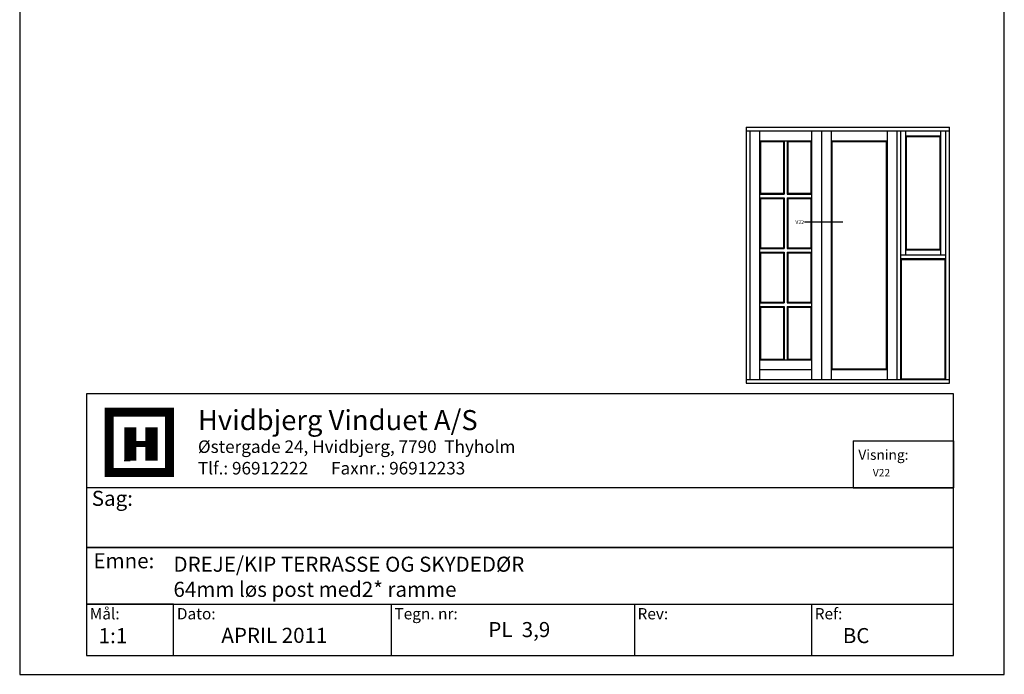
# Model space of a CAD drawing. Extents: x 19 to 215, y 53 to 336.
# Drawn here: x 19 to 215, y 53 to 183 of the extents above; entities that cross this region are included whole.
import ezdxf

# ---------------------------------------------------------------- set-up
doc = ezdxf.new("R2010")
doc.units = 0
doc.header["$LTSCALE"] = 0.2
doc.layers.add('HOVED', color=7, linetype='CONTINUOUS')
doc.layers.add('vinduer', color=7, linetype='CONTINUOUS')
doc.styles.add('ARIAL', font='ARIAL.TTF')
doc.styles.add('Ariel', font='ARIAL.TTF', dxfattribs={"height": 3})
doc.styles.add('DIMTEKST', font='romans.shx', dxfattribs={"height": 3})
doc.styles.add('TEKST', font='romand.shx', dxfattribs={"height": 3})

msp = doc.modelspace()

# ---------------------------------------------------------------- linework, layer by layer
at = {"layer": 'HOVED', "color": 4}
for p, q in [((184.9, 99.28), (184.9, 89.9)), ((184.9, 99.28), (204.9, 99.28)), ((204.9, 99.28), (204.9, 89.9)), ((184.9, 89.9), (204.9, 89.9)), ((92.97, 66.73), (92.97, 56.47)), ((141.37, 66.73), (141.37, 56.47)), ((176.63, 66.73), (176.63, 56.47))]:
    msp.add_line(p, q, dxfattribs=at)
at = {"layer": 'HOVED', "color": 7}
msp.add_line((39.82, 95.33), (41.03, 95.33), dxfattribs=at)
at = {"layer": 'HOVED', "color": 1}
msp.add_lwpolyline([(215.01, 52.73), (215.01, 336.23), (19.01, 336.23), (19.01, 52.73)], close=True, dxfattribs=at)
at = {"layer": 'HOVED', "color": 4}
for points in [[(32.32, 56.47), (204.9, 56.47), (204.9, 108.63), (32.32, 108.63)], [(32.32, 78), (204.9, 78), (204.9, 89.9), (32.32, 89.9)], [(32.32, 66.73), (204.9, 66.73), (204.9, 78), (32.32, 78)], [(32.32, 56.47), (49.66, 56.47), (49.66, 66.73), (32.32, 66.73)]]:
    msp.add_lwpolyline(points, close=True, dxfattribs=at)
at = {"layer": 'HOVED', "color": 7, "const_width": 1.8}
msp.add_lwpolyline([(42.83, 104.95), (48.84, 104.95), (48.84, 92.92), (36.82, 92.92), (36.82, 104.95)], close=True, dxfattribs=at)
at = {"layer": 'HOVED', "color": 1}
for points, const_width in [([(41.03, 95.33), (41.03, 101.94)], 2.41), ([(45.24, 95.33), (45.24, 101.94)], 2.41), ([(42.23, 98.64), (44.03, 98.64)], 1.2)]:
    msp.add_lwpolyline(points, dxfattribs=dict(at, const_width=const_width))
at = {"layer": 'vinduer'}
for p, q in [((163.61, 161.73), (178.61, 161.73)), ((163.61, 161.73), (163.61, 110.73)), ((163.61, 160.98), (178.61, 160.98)), ((164.36, 160.98), (164.36, 111.48)), ((166.31, 160.98), (166.31, 111.48)), ((176.66, 160.98), (176.66, 111.48)), ((178.61, 161.73), (193.61, 161.73)), ((178.61, 160.98), (193.61, 160.98)), ((178.61, 160.98), (178.61, 111.48)), ((180.56, 160.98), (180.56, 111.48)), ((191.66, 160.98), (191.66, 111.48)), ((193.61, 161.73), (204.11, 161.73)), ((193.61, 160.98), (204.11, 160.98)), ((193.61, 160.98), (193.61, 111.48)), ((194.36, 160.98), (194.36, 111.48)), ((195.33, 160.98), (195.33, 136.23)), ((202.38, 136.23), (202.38, 160.98)), ((203.36, 111.48), (203.36, 160.98)), ((204.11, 110.73), (204.11, 161.73)), ((166.31, 159.03), (176.66, 159.03)), ((166.31, 159.03), (166.31, 136.23)), ((166.46, 158.88), (171.03, 158.88)), ((166.46, 158.88), (166.46, 148.57)), ((166.46, 148.57), (166.46, 158.88)), ((171.03, 158.88), (171.03, 148.57)), ((171.18, 159.03), (171.18, 148.42)), ((171.78, 159.03), (171.78, 148.42)), ((171.93, 158.88), (176.51, 158.88)), ((171.93, 158.88), (171.93, 148.57)), ((176.51, 158.88), (176.51, 148.57)), ((180.56, 159.03), (191.66, 159.03)), ((180.71, 158.88), (191.51, 158.88)), ((180.71, 158.88), (180.71, 113.58)), ((191.51, 158.88), (191.51, 113.58)), ((195.33, 160.01), (202.38, 160.01)), ((195.48, 159.86), (202.23, 159.86)), ((195.48, 159.86), (195.48, 137.36)), ((202.23, 137.36), (202.23, 159.86)), ((166.31, 148.42), (171.18, 148.42)), ((166.31, 147.67), (171.18, 147.67)), ((166.46, 148.57), (171.03, 148.57)), ((166.46, 147.52), (166.46, 137.73)), ((166.46, 137.73), (166.46, 147.52)), ((166.46, 147.52), (171.03, 147.52)), ((171.03, 147.52), (171.03, 137.73)), ((171.18, 147.67), (171.18, 137.58)), ((171.78, 148.42), (176.66, 148.42)), ((171.78, 147.67), (171.78, 137.58)), ((171.78, 147.67), (176.66, 147.67)), ((171.93, 148.57), (176.51, 148.57)), ((171.93, 147.52), (171.93, 137.73)), ((171.93, 147.52), (176.51, 147.52)), ((176.51, 147.52), (176.51, 137.73)), ((175.25, 142.88), (182.87, 142.88)), ((166.31, 137.58), (171.18, 137.58)), ((166.46, 137.73), (171.03, 137.73)), ((171.78, 137.58), (176.66, 137.58)), ((171.93, 137.73), (176.51, 137.73)), ((202.38, 137.21), (195.33, 137.21)), ((202.23, 137.36), (195.48, 137.36)), ((166.31, 136.83), (171.18, 136.83)), ((166.31, 136.23), (166.31, 115.38)), ((166.46, 136.68), (166.46, 126.9)), ((166.46, 126.9), (166.46, 136.68)), ((166.46, 136.68), (171.03, 136.68)), ((171.03, 136.68), (171.03, 126.9)), ((171.18, 136.83), (171.18, 126.75)), ((171.78, 136.83), (171.78, 126.75)), ((171.78, 136.83), (176.66, 136.83)), ((171.93, 136.68), (171.93, 126.9)), ((171.93, 136.68), (176.51, 136.68)), ((176.51, 136.68), (176.51, 126.9)), ((203.36, 136.23), (194.36, 136.23)), ((203.36, 135.48), (194.36, 135.48)), ((194.51, 135.33), (194.51, 111.63)), ((203.21, 135.33), (194.51, 135.33)), ((203.21, 111.63), (203.21, 135.33)), ((166.31, 126.75), (171.18, 126.75)), ((166.31, 126), (171.18, 126)), ((166.46, 126.9), (171.03, 126.9)), ((166.46, 125.85), (166.46, 115.53)), ((166.46, 115.53), (166.46, 125.85)), ((166.46, 125.85), (171.03, 125.85)), ((171.03, 125.85), (171.03, 115.53)), ((171.18, 126), (171.18, 115.38)), ((171.78, 126.75), (176.66, 126.75)), ((171.78, 126), (171.78, 115.38)), ((171.78, 126), (176.66, 126)), ((171.93, 126.9), (176.51, 126.9)), ((171.93, 125.85), (171.93, 115.53)), ((171.93, 125.85), (176.51, 125.85)), ((176.51, 125.85), (176.51, 115.53)), ((166.31, 115.38), (176.66, 115.38)), ((166.46, 115.53), (171.03, 115.53)), ((171.93, 115.53), (176.51, 115.53)), ((166.31, 113.43), (176.66, 113.43)), ((180.56, 113.43), (191.66, 113.43)), ((180.71, 113.58), (191.51, 113.58)), ((163.61, 111.48), (204.11, 111.48)), ((163.61, 110.73), (204.11, 110.73)), ((194.51, 111.63), (203.21, 111.63))]:
    msp.add_line(p, q, dxfattribs=at)

# ---------------------------------------------------------------- texts
at = {"layer": 'HOVED', "style": 'Ariel'}
msp.add_text('Hvidbjerg Vinduet A/S', height=4, dxfattribs=at).set_placement((54.49, 101.38))
at = {"layer": 'HOVED', "color": 7, "style": 'DIMTEKST'}
for s, height, p in [('Østergade 24, Hvidbjerg, 7790  Thyholm', 2.5, (54.49, 96.84)), ('Tlf.: 96912222      Faxnr.: 96912233', 2.5, (54.49, 92.55)), ('Sag:', 3, (33.36, 86.29)), ('Emne: ', 3, (33.7, 73.86)), ('Mål:', 2.25, (32.96, 63.68)), ('Dato:', 2.25, (50.3, 63.68)), ('Tegn. nr:', 2.25, (93.61, 63.68)), ('Rev:', 2.25, (142, 63.68)), ('Ref:', 2.25, (177.27, 63.68))]:
    msp.add_text(s, height=height, dxfattribs=at).set_placement(p)
at = {"layer": 'HOVED', "color": 0, "insert": (185.96, 97.47), "char_height": 2, "width": 10.871, "attachment_point": 1, "style": 'ARIAL'}
msp.add_mtext('Visning:', dxfattribs=at)
at = {"layer": 'HOVED', "attachment_point": 1}
for s, insert, char_height, width, style in [('V22', (188.83, 93.65), 1.5, 10.2187, 'ARIAL'), ('DREJE/KIP TERRASSE OG SKYDEDØR\\P64mm løs post med2* ramme', (49.62, 76.17), 3, 88.04, 'Ariel'), ('PL  3,9', (112.3, 63.15), 3, 26.2533, 'Ariel'), ('1:1', (34.73, 61.93), 3, 11.4555, 'Ariel'), ('APRIL 2011', (59.16, 62), 3, 37.8533, 'Ariel'), ('BC', (182.86, 61.95), 3, 11.4555, 'Ariel')]:
    msp.add_mtext(s, dxfattribs=dict(at, insert=insert, char_height=char_height, width=width, style=style))
at = {"layer": 'vinduer', "insert": (173.42, 143.18), "char_height": 0.75, "width": 2.1967, "attachment_point": 1, "style": 'TEKST'}
msp.add_mtext('{\\f@Arial Unicode MS|b0|i0|c0|p34;V22}', dxfattribs=at)

doc.saveas('drawing.dxf')
